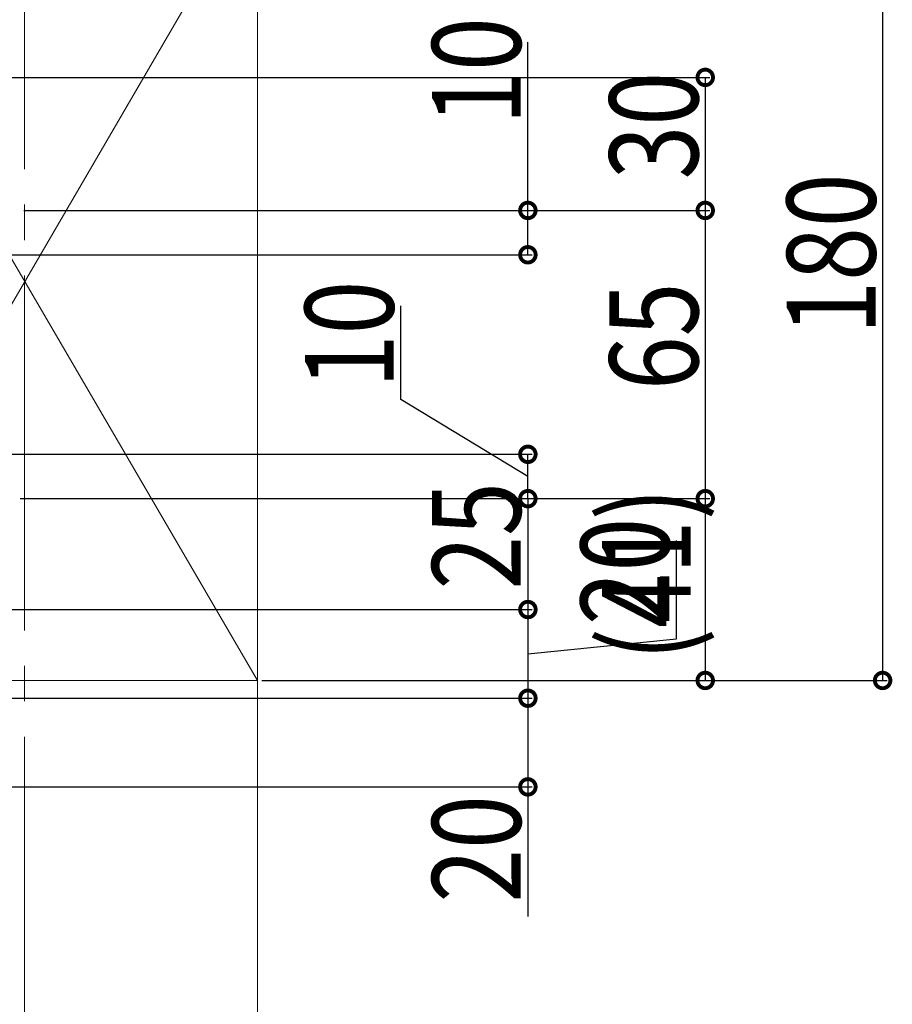
# Model space of a CAD drawing. Extents: x 0 to 1980, y 0 to 3206.
# Drawn here: x 1501 to 1698, y 2024 to 2246 of the extents above; entities that cross this region are included whole.
import ezdxf

# ---------------------------------------------------------------- set-up
doc = ezdxf.new("R2010")
doc.units = 0
doc.linetypes.add('YCENTER_1', pattern=[13, 10, -1, 1, -1])
for name, color, linetype in [('YKK_12', 2, 'CONTINUOUS'), ('YKK_D', 6, 'CONTINUOUS'), ('YSS_K', 3, 'CONTINUOUS')]:
    doc.layers.add(name, color=color, linetype=linetype)
doc.styles.get("Standard").update_dxf_attribs({"font": 'txt', "bigfont": 'BIGFONT'})

msp = doc.modelspace()

# ---------------------------------------------------------------- linework, layer by layer
at = {"layer": 'YKK_12', "color": 2, "linetype": 'YCENTER_1', "lineweight": 13, "ltscale": 8}
msp.add_line((1502.56, 2708.16), (1502.56, 1807.86), dxfattribs=at)
at = {"layer": 'YKK_D', "color": 6, "linetype": 'Continuous'}
for p, q in [((1696.06, 2276.86), (1696.06, 2096.86)), ((1616.06, 2202.86), (1616.06, 2240.77)), ((1411.76, 2232.86), (1657.06, 2232.86)), ((1656.06, 2232.86), (1656.06, 2202.86)), ((1502.36, 2202.86), (1657.06, 2202.86)), ((1502.36, 2202.86), (1657.06, 2202.86)), ((1502.36, 2202.86), (1617.06, 2202.86)), ((1616.06, 2192.86), (1616.06, 2202.86)), ((1656.06, 2202.86), (1656.06, 2137.86)), ((1411.76, 2192.86), (1617.06, 2192.86)), ((1587.38, 2160.21), (1587.38, 2181.36)), ((1616.06, 2142.86), (1587.38, 2160.21)), ((1411.56, 2147.86), (1617.06, 2147.86)), ((1616.06, 2137.86), (1616.06, 2147.86)), ((1501.56, 2137.86), (1657.06, 2137.86)), ((1501.56, 2137.86), (1657.06, 2137.86)), ((1501.56, 2137.86), (1617.06, 2137.86)), ((1501.56, 2137.86), (1617.06, 2137.86)), ((1616.06, 2137.86), (1616.06, 2112.86)), ((1656.06, 2137.86), (1656.06, 2096.86)), ((1649.58, 2106.22), (1649.58, 2128.42)), ((1412.06, 2112.86), (1617.06, 2112.86)), ((1412.06, 2112.86), (1617.06, 2112.86)), ((1616.06, 2112.86), (1616.06, 2092.86)), ((1616.06, 2102.86), (1649.58, 2106.22)), ((1556.06, 2096.86), (1657.06, 2096.86)), ((1556.06, 2096.86), (1697.06, 2096.86)), ((1403.37, 2092.86), (1617.06, 2092.86)), ((1403.37, 2092.86), (1617.06, 2092.86)), ((1616.06, 2092.86), (1616.06, 2072.86)), ((1412.06, 2072.86), (1617.06, 2072.86)), ((1616.06, 2072.86), (1616.06, 2043.66))]:
    msp.add_line(p, q, dxfattribs=at)
at = {"layer": 'YKK_D', "color": 6, "linetype": 'ByBlock', "const_width": 3.5}
for points in [[(1656.06, 2232.42, 1), (1656.06, 2233.3, 1)], [(1616.06, 2202.42, 1), (1616.06, 2203.3, 1)], [(1656.06, 2202.42, 1), (1656.06, 2203.3, 1)], [(1656.06, 2203.3, 1), (1656.06, 2202.42, 1)], [(1616.06, 2193.3, 1), (1616.06, 2192.42, 1)], [(1616.06, 2147.42, 1), (1616.06, 2148.3, 1)], [(1616.06, 2137.42, 1), (1616.06, 2138.3, 1)], [(1616.06, 2138.3, 1), (1616.06, 2137.42, 1)], [(1656.06, 2137.42, 1), (1656.06, 2138.3, 1)], [(1656.06, 2138.3, 1), (1656.06, 2137.42, 1)], [(1616.06, 2113.3, 1), (1616.06, 2112.42, 1)], [(1616.06, 2112.42, 1), (1616.06, 2113.3, 1)], [(1656.06, 2097.3, 1), (1656.06, 2096.42, 1)], [(1696.06, 2097.3, 1), (1696.06, 2096.42, 1)], [(1616.06, 2092.42, 1), (1616.06, 2093.3, 1)], [(1616.06, 2093.3, 1), (1616.06, 2092.42, 1)], [(1616.06, 2073.3, 1), (1616.06, 2072.42, 1)]]:
    msp.add_lwpolyline(points, format="xyb", close=True, dxfattribs=at)
at = {"layer": 'YSS_K', "color": 3, "linetype": 'Continuous', "lineweight": 13}
for p, q in [((1555.06, 2276.86), (1450.06, 2096.86)), ((1450.06, 2276.86), (1555.06, 2096.86)), ((1555.06, 2276.86), (1555.06, 2096.86)), ((1555.06, 2096.86), (1450.06, 2096.86)), ((1555.06, 2096.86), (1555.06, 1807.86))]:
    msp.add_line(p, q, dxfattribs=at)

# ---------------------------------------------------------------- texts
at = {"layer": 'YKK_D', "color": 6, "width": 0.8}
for s, p in [('10', (1614.46, 2222.19)), ('30', (1654.46, 2209.86)), ('180', (1694.46, 2174.86)), ('10', (1585.78, 2162.78)), ('65', (1654.46, 2162.36)), ('25', (1614.46, 2117.36)), ('(41)', (1652.78, 2101.36)), ('20', (1647.98, 2109.32)), ('20', (1614.46, 2046.76))]:
    msp.add_text(s, height=20, rotation=90, dxfattribs=at).set_placement(p)

doc.saveas('drawing.dxf')
